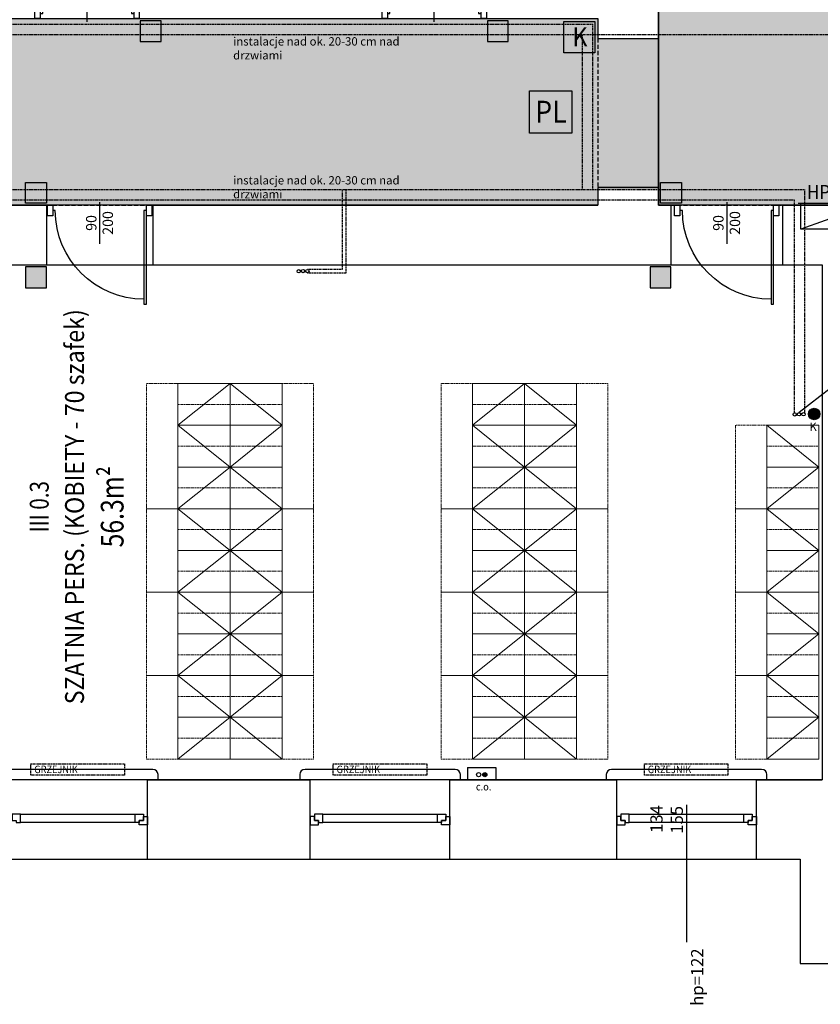
# Model space of a CAD drawing. Extents: x 357737 to 373057, y 879280 to 899665.
# Drawn here: x 361002 to 361770, y 892756 to 893700 of the extents above; entities that cross this region are included whole.
import ezdxf
from ezdxf.enums import TextEntityAlignment as Align

# ---------------------------------------------------------------- set-up
doc = ezdxf.new("R2010")
doc.units = 0
doc.header["$LTSCALE"] = 8
doc.header["$MEASUREMENT"] = 0
for name, pattern in [('HIDDEN', [0.375, 0.25, -0.125]), ('HIDDEN2', [0.1875, 0.125, -0.0625]), ('HIDDENX2', [0.75, 0.5, -0.25])]:
    doc.linetypes.add(name, pattern=pattern)
doc.layers.get('0').update_dxf_attribs({"linetype": 'CONTINUOUS'})
for name, color, linetype in [('A_PPOŻ_hydranty', 151, 'CONTINUOUS'), ('AI_instalacje', 8, 'CONTINUOUS'), ('AI_instalacje_grzejniki', 8, 'HIDDEN2'), ('AI_okna', 30, 'CONTINUOUS'), ('AI_podciągi', 8, 'HIDDENX2'), ('AI_rzędne', 30, 'CONTINUOUS'), ('AI_ściany', 6, 'CONTINUOUS'), ('AP_drzwi', 182, 'CONTINUOUS'), ('AP_kontrola dostępu', 92, 'CONTINUOUS'), ('AP_opisy_pomieszczenia', 7, 'CONTINUOUS'), ('AZ_kolorystyka', 50, 'CONTINUOUS')]:
    doc.layers.add(name, color=color, linetype=linetype)
for name, color, linetype, lineweight in [('AP_kamera IP i punkt nadzoru', 240, 'CONTINUOUS', 30), ('AP_punkt logiczny i elektyczny', 1, 'CONTINUOUS', 30), ('APN_wyposażenie_ruchome', 9, 'CONTINUOUS', 15)]:
    doc.layers.add(name, color=color, linetype=linetype, lineweight=lineweight)
doc.layers.add('AX_powierzchnie', color=242, linetype='CONTINUOUS', plot=False)
doc.styles.add('APLUS', font='arial.ttf', dxfattribs={"width": 0.6})
doc.styles.add('OPISY', font='arial.ttf', dxfattribs={"width": 0.8, "height": 15})
doc.styles.get("Standard").update_dxf_attribs({"font": 'arial.ttf', "width": 0.8, "height": 10})
doc.styles.add('Układy', font='arial.ttf', dxfattribs={"width": 0.9, "height": 20})

# ---------------------------------------------------------------- blocks, each defined once
blk = doc.blocks.new('*U25')
at = {"ltscale": 0.8}
blk.add_line((-0.07965028022600507, -5.020615887429471e-14), (0.3181250148278139, 1.972175560829344e-13), dxfattribs=at)
blk.add_lwpolyline([(-1.06581410364015e-14, 0.4500000000001148), (-7.105427357601002e-15, 0.4250000000001428), (0.8996527107725747, 0.4250000000001428), (0.8996527107725782, 0.4500000000001245), (0.05000000000000782, 0.4500000000001245), (-0.05000000000002913, 0.4500000000001059), (-0.05000000000000782, 0.5000000000001013), (0.05000000000000782, 0.5000000000000879), (0.05000000000000782, 0.4500000000001245)])
blk.add_lwpolyline([(0.8500000000002785, 0.4250000000001428, -0.4142135623730888), (7.105427357601002e-15, -0.4250000000001437), (1.06581410364015e-14, -0.4500000000001441)], format="xyb")
blk.add_lwpolyline([(0.05000000000002913, -0.4500000000001485), (0.05000000000002913, -0.5000000000001119), (-0.05000000000000782, -0.5000000000001306), (-0.04999999999999005, -0.4500000000001352)], close=True, dxfattribs=at)
at = {"style": 'APLUS'}
blk.add_attdef('S', text='', height=0.1, dxfattribs=at).set_placement((0.1192373673009043, 7.305614446728725e-14), align=Align.BOTTOM_CENTER)
blk.add_attdef('H', text='', height=0.1, dxfattribs=at).set_placement((0.1192373673008784, -0.02731481662083163), align=Align.TOP_CENTER)
blk = doc.blocks.new('*U24')
at = {"ltscale": 0.8}
blk.add_line((0.07965028022600507, -4.32890010056937e-14), (-0.3181250148278139, 1.69590271618007e-13), dxfattribs=at)
blk.add_lwpolyline([(-0.04999999999999005, 0.4500000000001528), (-0.04999999999998571, 0.5000000000001162), (0.05000000000005124, 0.5000000000001262), (0.05000000000002913, 0.4500000000001309)], close=True, dxfattribs=at)
blk.add_lwpolyline([(-0.8500000000003154, -0.425000000000069, -0.4142135623730888), (2.980332030549394e-14, 0.4250000000001437), (2.842170943040421e-14, 0.4500000000001441)], format="xyb")
blk.add_lwpolyline([(-2.842170943040166e-14, -0.4500000000001148), (-2.980332030549387e-14, -0.4250000000001428), (-0.8996527107726116, -0.4250000000000647), (-0.8996527107726173, -0.4500000000000464), (-0.0500000000000469, -0.4500000000001202), (0.04999999999999005, -0.4500000000001102), (0.04999999999996439, -0.5000000000001056), (-0.05000000000005124, -0.5000000000000836), (-0.0500000000000469, -0.4500000000001202)])
at = {"style": 'APLUS'}
blk.add_attdef('S', text='', height=0.1, rotation=359.9999999999851, dxfattribs=at).set_placement((-0.1182141749407406, 6.240494232478966e-14), align=Align.BOTTOM_CENTER)
blk.add_attdef('H', text='', height=0.1, rotation=359.9999999999851, dxfattribs=at).set_placement((-0.1191691544768652, -0.02731481662084204), align=Align.TOP_CENTER)
blk = doc.blocks.new('ROOM_type1')
at = {"ltscale": 12, "style": 'APLUS', "width": 0.8}
for tag, height, p in [('NR', 0.4, (-1.13686837721616e-13, 1.285289943842599)), ('ROOM', 0.6, (2.393224507457603e-14, 0.66360398817812)), ('AREAM²', 0.4, (0, 0)), ('FLOORING', 0.4, (4.415218191056169e-14, -0.5213354985030492))]:
    blk.add_attdef(tag, text='', height=height, dxfattribs=at).set_placement(p, align=Align.MIDDLE_CENTER)
blk = doc.blocks.new('szafka-szatnia_2dzielna')
for points in [[(50, 0), (0, -40), (50, -80)], [(0, 0), (0, -80)], [(0, 0), (50, 0)], [(50, 0), (50, -80)], [(50, -40), (0, -40)], [(0, -80), (50, -80)]]:
    blk.add_lwpolyline(points)

msp = doc.modelspace()

# ---------------------------------------------------------------- hatches: boundary and pattern name
at = {"layer": 'AI_instalacje'}
h = msp.add_hatch(color=256, dxfattribs=at)
edge = h.paths.add_edge_path()
edge.add_arc((361763.6053555332, 893321.9385616945), 5.5, 0, 360)
h = msp.add_hatch(color=256, dxfattribs=at)
edge = h.paths.add_edge_path()
edge.add_arc((361441.7564809642, 892976.0800043149), 2, -1.272221872585407e-14, 360)
h = msp.add_hatch(color=256, dxfattribs=at)
edge = h.paths.add_edge_path()
edge.add_arc((361447.7564809642, 892976.0800043149), 2, 0, 360)
at = {"layer": 'AP_kontrola dostępu'}
h = msp.add_hatch(color=256, dxfattribs=at)
h.dxf.hatch_style = 1
h.paths.add_polyline_path([(361117.2564809647, 893679.0800043149), (361137.2564809647, 893679.0800043149), (361137.2564809647, 893699.0800043149), (361117.2564809647, 893699.0800043149)])
h = msp.add_hatch(color=256, dxfattribs=at)
h.dxf.hatch_style = 1
h.paths.add_polyline_path([(361450.2564809647, 893679.0800043149), (361470.2564809647, 893679.0800043149), (361470.2564809647, 893699.0800043149), (361450.2564809647, 893699.0800043149)])
h = msp.add_hatch(color=256, dxfattribs=at)
h.dxf.hatch_style = 1
h.paths.add_polyline_path([(361007.2564809647, 893544.0800043149), (361027.2564809647, 893544.0800043149), (361027.2564809647, 893524.0800043149), (361007.2564809647, 893524.0800043149)])
h = msp.add_hatch(color=256, dxfattribs=at)
h.dxf.hatch_style = 1
h.paths.add_polyline_path([(361616.3804473907, 893544.0800043149), (361636.3804473907, 893544.0800043149), (361636.3804473907, 893524.0800043149), (361616.3804473907, 893524.0800043149)])
h = msp.add_hatch(color=256, dxfattribs=at)
h.dxf.hatch_style = 1
h.paths.add_polyline_path([(361007.2564809647, 893443.0800043149), (361027.2564809647, 893443.0800043149), (361027.2564809647, 893463.0800043149), (361007.2564809647, 893463.0800043149)])
h = msp.add_hatch(color=256, dxfattribs=at)
h.dxf.hatch_style = 1
h.paths.add_polyline_path([(361606.2564809647, 893443.0800043149), (361626.2564809647, 893443.0800043149), (361626.2564809647, 893463.0800043149), (361606.2564809647, 893463.0800043149)])
at = {"layer": 'AZ_kolorystyka'}
h = msp.add_hatch(dxfattribs=at)
h.set_pattern_fill('DOTS', color=256, scale=80, style=0)
h.set_pattern_definition([(0, (0, 0), (2.5, 5), [0, -5])])
h.paths.add_polyline_path([(362095.2564809647, 895682.0800043144), (362155.2564809647, 895682.0800043144), (362155.2564809647, 895712.0800043144), (362649.2564809647, 895712.0800043144), (362649.2564809647, 895411.0800043144), (362155.2564809647, 895411.0800043144), (362155.2564809647, 895441.0800043144), (362095.2564809647, 895441.0800043158)])
h.paths.add_polyline_path([(361916.2564809647, 896286.0800043149), (362095.2564809647, 896286.0800043149), (362095.2564809647, 896047.0800043149), (362077.2564809647, 896047.0800043149), (362077.2564809647, 896002.0800043149), (362095.2564809647, 896002.0800043149), (362095.2564809647, 893911.0800043149), (361916.2564809647, 893911.0800043149), (361916.2564809647, 896002.0800043149), (361934.2564809647, 896002.0800043149), (361934.2564809647, 896047.0800043149), (361916.2564809647, 896047.0800043149)])
h.paths.add_polyline_path([(361614.2564809647, 893853.0800043149), (362095.2564809647, 893853.0800043149), (362095.2564809647, 893522.0800043149), (361614.2564809647, 893522.0800043149)])
h.paths.add_polyline_path([(361614.2564809647, 893682.0800043149), (361614.2564809648, 893539.0800043149), (361556.2564809647, 893539.0800043149), (361556.2564809647, 893522.0800043149), (359468.2564809647, 893522.0800043149), (359468.2564809647, 893538.0800043149), (359403.2564809647, 893538.0800043149), (359403.2564809647, 893521.0800043149), (358883.2564809647, 893521.0800043149), (358883.2564809648, 893702.0800043149), (359403.2564809647, 893702.0800043149), (359403.2564809647, 893685.0800043149), (359468.2564809647, 893685.0800043149), (359468.2564809647, 893701.0800043149), (361556.2564809647, 893701.0800043149), (361556.2564809647, 893682.0800043149)])
h.paths.add_polyline_path([(362160.2564809647, 893708.0800043149), (362160.2564809647, 893497.0800043149), (362201.2564809647, 893497.0800043149), (362201.2564809647, 893418.0800043149), (362921.2564809647, 893418.0800043149), (362921.2564809647, 893754.0800043149), (362693.2564809647, 893754.0800043149), (362693.2564809647, 893708.0800043149)])
h.paths.add_polyline_path([(361856.2564809647, 895952.0800043149), (361856.2564809647, 895772.0800043149), (361916.2564809647, 895772.0800043149), (361916.2564809647, 895952.0800043149)])

# ---------------------------------------------------------------- linework, layer by layer
at = {"layer": 'A_PPOŻ_hydranty'}
msp.add_lwpolyline([(361748.2564809647, 893524.0800043149), (361823.2564809647, 893524.0800043149), (361820.7564809647, 893524.0800043149), (361820.7564809647, 893499.0800043149), (361750.7564809647, 893499.0800043149), (361750.7564809647, 893524.0800043149), (361820.7564809647, 893524.0800043149), (361750.7564809647, 893499.0800043149)], dxfattribs=at)
at = {"layer": 'AI_instalacje', "linetype": 'HIDDEN2'}
for points in [[(358883.2564809648, 893695.9297577284), (361551.2564809647, 893695.9297577284)], [(361551.2564809647, 893537.2302509014), (361551.2564809647, 893695.9297577284)], [(358883.2564809648, 893685.9297577284), (361541.2564809647, 893685.9297577284)], [(359510.2564809648, 893685.9297577284), (362168.2564809647, 893685.9297577284)], [(361541.2564809647, 893537.2302509014), (361541.2564809647, 893685.9297577284)], [(358883.2564809648, 893537.2302509014), (361541.2564809647, 893537.2302509014)], [(358883.2564809648, 893537.2302509014), (361754.3433618398, 893537.2302509014), (361754.3433618404, 893323.1840375992)], [(361277.5904509715, 893460.8054557581), (361311.3073050176, 893460.8054557581), (361311.3073050176, 893536.2836371147)], [(361277.5904509715, 893457.3054557581), (361314.8073050176, 893457.3054557581), (361314.8073050176, 893536.2836371147)], [(358883.2564809648, 893527.2302509014), (361744.3433618398, 893527.2302509014), (361744.3433618404, 893323.1840375992)]]:
    msp.add_lwpolyline(points, dxfattribs=at)
at = {"layer": 'AI_instalacje'}
msp.add_lwpolyline([(361788.9866736401, 893417.928477638), (361788.9866736401, 893353.957012925), (361749.1971003229, 893323.266769143)], dxfattribs=at)
for centre, radius in [((361269.1947091065, 893458.87196421), 1.6), ((361273.392580039, 893458.9544777413), 1.6), ((361277.5904509715, 893459.0369912726), 1.6), ((361763.6053555332, 893321.9385616945), 5.5), ((361744.9992293904, 893321.5842556118), 1.6), ((361749.1971003229, 893321.6667691431), 1.6), ((361753.3949712554, 893321.7492826744), 1.6), ((361441.7564809642, 892976.0800043149), 2), ((361447.7564809642, 892976.0800043149), 2)]:
    msp.add_circle(centre, radius, dxfattribs=at)
at = {"layer": 'AI_instalacje_grzejniki'}
for points in [[(361102.2564809647, 892975.5800043149), (361012.2564809647, 892975.5800043149), (361012.2564809647, 892986.5800043149), (361102.2564809647, 892986.5800043149)], [(361392.2564809647, 892975.5800043149), (361302.2564809647, 892975.5800043149), (361302.2564809647, 892986.5800043149), (361392.2564809647, 892986.5800043149)], [(361680.7564809647, 892975.5800043149), (361600.7564809647, 892975.5800043149), (361600.7564809647, 892986.5800043149), (361680.7564809647, 892986.5800043149)]]:
    msp.add_lwpolyline(points, close=True, dxfattribs=at)
at = {"layer": 'AI_okna'}
for points in [[(361134.2564809647, 892971.0800043149), (361134.2564809647, 892976.0800043149, 0.4142115636886964), (361129.2565150844, 892981.0800043149), (360985.2564468445, 892981.0800043149, 0.4142115636614187), (360980.2564809647, 892976.0800043149), (360980.2564809647, 892971.0800043149)], [(361424.2564809647, 892971.0800043149), (361424.2564809647, 892976.0800043149, 0.4142115636886964), (361419.2565150844, 892981.0800043149), (361275.2564468445, 892981.0800043149, 0.4142115636614187), (361270.2564809647, 892976.0800043149), (361270.2564809647, 892971.0800043149)], [(361718.2564809647, 892971.0800043149), (361718.2564809647, 892976.0800043149, 0.4142115636886964), (361713.2565150844, 892981.0800043149), (361569.2564468445, 892981.0800043149, 0.4142115636614187), (361564.2564809647, 892976.0800043149), (361564.2564809647, 892971.0800043149)]]:
    msp.add_lwpolyline(points, format="xyb", dxfattribs=at)
at = {"layer": 'AI_okna', "linetype": 'HIDDEN'}
for points in [[(361124.2564809647, 892971.0800043149), (360990.2564809647, 892971.0800043149)], [(361414.2564809647, 892971.0800043149), (361280.2564809647, 892971.0800043149)], [(361708.2564809647, 892971.0800043149), (361574.2564809647, 892971.0800043149)]]:
    msp.add_lwpolyline(points, dxfattribs=at)
at = {"layer": 'AI_okna'}
for points in [[(361002.2564809647, 892938.0800043149), (360994.2564809647, 892938.0800043149), (360994.2564809647, 892932.0800043149), (360998.2564809647, 892932.0800043149), (360998.2564809647, 892930.0800043149), (361002.2564809647, 892930.0800043149)], [(361112.2564809647, 892938.0800043149), (361120.2564809647, 892938.0800043149), (361120.2564809647, 892932.0800043149), (361116.2564809647, 892932.0800043149), (361116.2564809647, 892930.0800043149), (361112.2564809647, 892930.0800043149)], [(361292.2564809647, 892938.0800043149), (361284.2564809647, 892938.0800043149), (361284.2564809647, 892932.0800043149), (361288.2564809647, 892932.0800043149), (361288.2564809647, 892930.0800043149), (361292.2564809647, 892930.0800043149)], [(361402.2564809647, 892938.0800043149), (361410.2564809647, 892938.0800043149), (361410.2564809647, 892932.0800043149), (361406.2564809647, 892932.0800043149), (361406.2564809647, 892930.0800043149), (361402.2564809647, 892930.0800043149)], [(361586.2564809647, 892938.0800043149), (361578.2564809647, 892938.0800043149), (361578.2564809647, 892932.0800043149), (361582.2564809647, 892932.0800043149), (361582.2564809647, 892930.0800043149), (361586.2564809647, 892930.0800043149)], [(361696.2564809647, 892938.0800043149), (361704.2564809647, 892938.0800043149), (361704.2564809647, 892932.0800043149), (361700.2564809647, 892932.0800043149), (361700.2564809647, 892930.0800043149), (361696.2564809647, 892930.0800043149)], [(361124.2564809647, 892928.0800043149), (361116.2564809647, 892928.0800043149), (361116.2564809647, 892932.0800043149), (361120.2564809647, 892932.0800043149), (361120.2564809647, 892936.0800043149), (361124.2564809647, 892936.0800043149)], [(361280.2564809647, 892928.0800043149), (361288.2564809647, 892928.0800043149), (361288.2564809647, 892932.0800043149), (361284.2564809647, 892932.0800043149), (361284.2564809647, 892936.0800043149), (361280.2564809647, 892936.0800043149)], [(361414.2564809647, 892928.0800043149), (361406.2564809647, 892928.0800043149), (361406.2564809647, 892932.0800043149), (361410.2564809647, 892932.0800043149), (361410.2564809647, 892936.0800043149), (361414.2564809647, 892936.0800043149)], [(361574.2564809647, 892928.0800043149), (361582.2564809647, 892928.0800043149), (361582.2564809647, 892932.0800043149), (361578.2564809647, 892932.0800043149), (361578.2564809647, 892936.0800043149), (361574.2564809647, 892936.0800043149)], [(361708.2564809647, 892928.0800043149), (361700.2564809647, 892928.0800043149), (361700.2564809647, 892932.0800043149), (361704.2564809647, 892932.0800043149), (361704.2564809647, 892936.0800043149), (361708.2564809647, 892936.0800043149)]]:
    msp.add_lwpolyline(points, close=True, dxfattribs=at)
for points in [[(361002.2564809647, 892938.0800043149), (361112.2564809647, 892938.0800043149)], [(361292.2564809647, 892938.0800043149), (361402.2564809647, 892938.0800043149)], [(361586.2564809647, 892938.0800043149), (361696.2564809647, 892938.0800043149)], [(361112.2564809647, 892930.0800043149), (361002.2564809647, 892930.0800043149)], [(361402.2564809647, 892930.0800043149), (361292.2564809647, 892930.0800043149)], [(361696.2564809647, 892930.0800043149), (361586.2564809647, 892930.0800043149)], [(360990.2564809647, 892895.0800043149), (361124.2564809647, 892895.0800043149)], [(361280.2564809647, 892895.0800043149), (361414.2564809647, 892895.0800043149)], [(361574.2564809647, 892895.0800043149), (361708.2564809647, 892895.0800043149)]]:
    msp.add_lwpolyline(points, dxfattribs=at)
at = {"layer": 'AI_podciągi'}
for points in [[(361556.2564809647, 893682.0800043149), (361556.2564809647, 893539.0800043149)], [(361614.2564809647, 893682.0800043149), (361614.2564809648, 893539.0800043149)], [(361027.2564809647, 893522.0800043149), (361129.2564809647, 893522.0800043149)], [(361626.2564809647, 893522.0800043149), (361733.2564809647, 893522.0800043149)], [(361027.2564809647, 893465.0800043149), (361129.2564809647, 893465.0800043149)], [(361626.2564809647, 893465.0800043149), (361733.2564809647, 893465.0800043149)]]:
    msp.add_lwpolyline(points, dxfattribs=at)
at = {"layer": 'AI_rzędne'}
msp.add_lwpolyline([(361641.2564809647, 892947.0800043148), (361641.2564809647, 892815.3213425322)], dxfattribs=at)
at = {"layer": 'AI_ściany'}
for p, q in [((361556.2564809647, 893701.0800043149), (361556.2564809647, 893682.0800043149)), ((361556.2564809647, 893539.0800043149), (361556.2564809647, 893522.0800043149)), ((361626.2564809647, 893522.0800043149), (361626.2564809647, 893465.0800043149)), ((361733.2564809647, 893522.0800043149), (361733.2564809647, 893465.0800043149))]:
    msp.add_line(p, q, dxfattribs=at)
for points in [[(361614.2564809647, 893853.0800043149), (361614.2564809647, 893682.0800043149)], [(361556.2564809647, 893682.0800043149), (361614.2564809647, 893682.0800043149)], [(361556.2564809647, 893539.0800043149), (361614.2564809647, 893539.0800043149)], [(361614.2564809647, 893539.0800043149), (361614.2564809647, 893522.0800043149)], [(360813.2564809647, 893522.0800043149), (361027.2564809647, 893522.0800043149)], [(361027.2564809647, 893522.0800043149), (361027.2564809647, 893465.0800043149)], [(361027.2564809647, 893522.0800043149), (361027.2564809647, 893465.0800043149)], [(361128.2564809647, 893522.0800043149), (361468.2564809647, 893522.0800043149)], [(361129.2564809647, 893522.0800043149), (361129.2564809647, 893465.0800043149)], [(361468.2564809647, 893522.0800043149), (361556.2564809647, 893522.0800043149)], [(361614.2564809647, 893522.0800043149), (361626.2564809647, 893522.0800043149)], [(361733.2564809647, 893522.0800043149), (361886.2564809647, 893522.0800043149)], [(360913.2564809647, 893465.0800043149), (361027.2564809647, 893465.0800043149)], [(361129.2564809647, 893465.0800043149), (361251.2564809647, 893465.0800043149)], [(361251.2564809647, 893465.0800043149), (361626.2564809647, 893465.0800043149)], [(361468.2564809647, 893465.0800043149), (361497.2564809647, 893465.0800043149)], [(361732.2564809647, 893465.0800043149), (361771.2564809647, 893465.0800043149)], [(361431.2564809647, 892983.0800043149), (361431.2564809647, 892971.0800043149)], [(361431.2564809647, 892983.0800043149), (361458.2564809647, 892983.0800043149)], [(361458.2564809647, 892983.0800043149), (361458.2564809647, 892971.0800043149)], [(361124.2564809647, 892895.0800043149), (361124.2564809647, 892971.0800043149)], [(361124.2564809647, 892971.0800043149), (361251.2564809647, 892971.0800043149)], [(361251.2564809647, 892971.0800043149), (361280.2564809647, 892971.0800043149)], [(361280.2564809647, 892895.0800043149), (361280.2564809647, 892971.0800043149)], [(361414.2564809647, 892895.0800043149), (361414.2564809647, 892971.0800043149)], [(361414.2564809647, 892971.0800043149), (361574.2564809647, 892971.0800043149)], [(361574.2564809647, 892895.0800043149), (361574.2564809647, 892971.0800043149)], [(361708.2564809647, 892895.0800043149), (361708.2564809647, 892971.0800043149)], [(361708.2564809647, 892971.0800043149), (361771.2564809647, 892971.0800043149)], [(361124.2564809647, 892895.0800043149), (361280.2564809647, 892895.0800043149)], [(361414.2564809647, 892895.0800043149), (361574.2564809647, 892895.0800043149)], [(361708.2564809647, 892895.0800043149), (361750.2564809647, 892895.0800043149)], [(361750.2564809647, 892895.0800043149), (361750.2564809647, 892795.0800043149)], [(361750.2564809647, 892795.0800043149), (362171.2564809647, 892795.0800043149)]]:
    msp.add_lwpolyline(points, dxfattribs=at)
at = {"layer": 'AP_kamera IP i punkt nadzoru'}
msp.add_lwpolyline([(361523.3645494394, 893698.4345785455), (361553.3645494394, 893698.4345785455), (361553.3645494394, 893668.4345785455), (361523.3645494394, 893668.4345785455)], close=True, dxfattribs=at)
at = {"layer": 'AP_kontrola dostępu'}
for points in [[(361117.2564809647, 893679.0800043149), (361137.2564809647, 893679.0800043149), (361137.2564809647, 893699.0800043149), (361117.2564809647, 893699.0800043149)], [(361450.2564809647, 893679.0800043149), (361470.2564809647, 893679.0800043149), (361470.2564809647, 893699.0800043149), (361450.2564809647, 893699.0800043149)], [(361007.2564809647, 893544.0800043149), (361027.2564809647, 893544.0800043149), (361027.2564809647, 893524.0800043149), (361007.2564809647, 893524.0800043149)], [(361616.3804473907, 893544.0800043149), (361636.3804473907, 893544.0800043149), (361636.3804473907, 893524.0800043149), (361616.3804473907, 893524.0800043149)], [(361007.2564809647, 893443.0800043149), (361027.2564809647, 893443.0800043149), (361027.2564809647, 893463.0800043149), (361007.2564809647, 893463.0800043149)], [(361606.2564809647, 893443.0800043149), (361626.2564809647, 893443.0800043149), (361626.2564809647, 893463.0800043149), (361606.2564809647, 893463.0800043149)]]:
    msp.add_lwpolyline(points, close=True, dxfattribs=at)
at = {"layer": 'AP_punkt logiczny i elektyczny'}
msp.add_lwpolyline([(361490.453823571, 893631.9800043154), (361531.253823571, 893631.9800043154), (361531.253823571, 893591.1800043153), (361490.453823571, 893591.1800043153)], close=True, dxfattribs=at)
at = {"layer": 'APN_wyposażenie_ruchome', "linetype": 'HIDDEN2'}
for points in [[(361153.3564809647, 893231.0800043149), (361153.3564809647, 893351.0800043149), (361123.3564809647, 893351.0800043149), (361123.3564809647, 893231.0800043149), (361153.3564809647, 893231.0800043149)], [(361253.3564809647, 893231.0800043149), (361253.3564809647, 893351.0800043149), (361283.3564809647, 893351.0800043149), (361283.3564809647, 893231.0800043149), (361253.3564809647, 893231.0800043149)], [(361435.8064809647, 893231.0800043149), (361435.8064809647, 893351.0800043149), (361405.8064809647, 893351.0800043149), (361405.8064809647, 893231.0800043149), (361435.8064809647, 893231.0800043149)], [(361535.8064809647, 893231.0800043149), (361535.8064809647, 893351.0800043149), (361565.8064809647, 893351.0800043149), (361565.8064809647, 893231.0800043149), (361535.8064809647, 893231.0800043149)], [(361718.2564809647, 893231.0800043149), (361718.2564809647, 893311.0800043149), (361688.2564809647, 893311.0800043149), (361688.2564809647, 893231.0800043149), (361718.2564809647, 893231.0800043149)], [(361153.3564809647, 893151.0800043149), (361153.3564809647, 893231.0800043149), (361123.3564809647, 893231.0800043149), (361123.3564809647, 893151.0800043149), (361153.3564809647, 893151.0800043149)], [(361253.3564809647, 893151.0800043149), (361253.3564809647, 893231.0800043149), (361283.3564809647, 893231.0800043149), (361283.3564809647, 893151.0800043149), (361253.3564809647, 893151.0800043149)], [(361435.8064809647, 893151.0800043149), (361435.8064809647, 893231.0800043149), (361405.8064809647, 893231.0800043149), (361405.8064809647, 893151.0800043149), (361435.8064809647, 893151.0800043149)], [(361535.8064809647, 893151.0800043149), (361535.8064809647, 893231.0800043149), (361565.8064809647, 893231.0800043149), (361565.8064809647, 893151.0800043149), (361535.8064809647, 893151.0800043149)], [(361718.2564809647, 893151.0800043149), (361718.2564809647, 893231.0800043149), (361688.2564809647, 893231.0800043149), (361688.2564809647, 893151.0800043149), (361718.2564809647, 893151.0800043149)], [(361153.3564809647, 893071.0800043149), (361153.3564809647, 893151.0800043149), (361123.3564809647, 893151.0800043149), (361123.3564809647, 893071.0800043149), (361153.3564809647, 893071.0800043149)], [(361253.3564809647, 893071.0800043149), (361253.3564809647, 893151.0800043149), (361283.3564809647, 893151.0800043149), (361283.3564809647, 893071.0800043149), (361253.3564809647, 893071.0800043149)], [(361435.8064809647, 893071.0800043149), (361435.8064809647, 893151.0800043149), (361405.8064809647, 893151.0800043149), (361405.8064809647, 893071.0800043149), (361435.8064809647, 893071.0800043149)], [(361535.8064809647, 893071.0800043149), (361535.8064809647, 893151.0800043149), (361565.8064809647, 893151.0800043149), (361565.8064809647, 893071.0800043149), (361535.8064809647, 893071.0800043149)], [(361718.2564809647, 893071.0800043149), (361718.2564809647, 893151.0800043149), (361688.2564809647, 893151.0800043149), (361688.2564809647, 893071.0800043149), (361718.2564809647, 893071.0800043149)], [(361153.3564809647, 892991.0800043149), (361153.3564809647, 893071.0800043149), (361123.3564809647, 893071.0800043149), (361123.3564809647, 892991.0800043149), (361153.3564809647, 892991.0800043149)], [(361253.3564809647, 892991.0800043149), (361253.3564809647, 893071.0800043149), (361283.3564809647, 893071.0800043149), (361283.3564809647, 892991.0800043149), (361253.3564809647, 892991.0800043149)], [(361435.8064809647, 892991.0800043149), (361435.8064809647, 893071.0800043149), (361405.8064809647, 893071.0800043149), (361405.8064809647, 892991.0800043149), (361435.8064809647, 892991.0800043149)], [(361535.8064809647, 892991.0800043149), (361535.8064809647, 893071.0800043149), (361565.8064809647, 893071.0800043149), (361565.8064809647, 892991.0800043149), (361535.8064809647, 892991.0800043149)], [(361718.2564809647, 892991.0800043149), (361718.2564809647, 893071.0800043149), (361688.2564809647, 893071.0800043149), (361688.2564809647, 892991.0800043149), (361718.2564809647, 892991.0800043149)]]:
    msp.add_lwpolyline(points, close=True, dxfattribs=at)
at = {"layer": 'APN_wyposażenie_ruchome'}
for points in [[(361203.3564809647, 893351.0800043149), (361153.3564809647, 893351.0800043149), (361153.3564809647, 893311.0800043149), (361203.3564809647, 893311.0800043149), (361203.3564809647, 893351.0800043149), (361153.3564809647, 893311.0800043149)], [(361203.3564809647, 893351.0800043149), (361253.3564809647, 893351.0800043149), (361253.3564809647, 893311.0800043149), (361203.3564809647, 893311.0800043149), (361203.3564809647, 893351.0800043149), (361253.3564809647, 893311.0800043149)], [(361485.8064809647, 893351.0800043149), (361435.8064809647, 893351.0800043149), (361435.8064809647, 893311.0800043149), (361485.8064809647, 893311.0800043149), (361485.8064809647, 893351.0800043149), (361435.8064809647, 893311.0800043149)], [(361485.8064809647, 893351.0800043149), (361535.8064809647, 893351.0800043149), (361535.8064809647, 893311.0800043149), (361485.8064809647, 893311.0800043149), (361485.8064809647, 893351.0800043149), (361535.8064809647, 893311.0800043149)]]:
    msp.add_lwpolyline(points, dxfattribs=at)
at = {"layer": 'APN_wyposażenie_ruchome', "linetype": 'HIDDEN2'}
for points in [[(361153.3564809649, 893331.0800043149), (361203.3564809649, 893331.0800043149)], [(361253.3564809645, 893331.0800043149), (361203.3564809645, 893331.0800043149)], [(361435.8064809649, 893331.0800043149), (361485.8064809649, 893331.0800043149)], [(361535.8064809645, 893331.0800043149), (361485.8064809645, 893331.0800043149)], [(361153.3564809649, 893291.0800043149), (361203.3564809649, 893291.0800043149)], [(361253.3564809645, 893291.0800043149), (361203.3564809645, 893291.0800043149)], [(361435.8064809649, 893291.0800043149), (361485.8064809649, 893291.0800043149)], [(361535.8064809645, 893291.0800043149), (361485.8064809645, 893291.0800043149)], [(361718.2564809649, 893291.0800043149), (361768.2564809649, 893291.0800043149)], [(361153.3564809649, 893251.0800043149), (361203.3564809649, 893251.0800043149)], [(361153.3564809649, 893251.0800043149), (361203.3564809649, 893251.0800043149)], [(361253.3564809645, 893251.0800043149), (361203.3564809645, 893251.0800043149)], [(361253.3564809645, 893251.0800043149), (361203.3564809645, 893251.0800043149)], [(361435.8064809649, 893251.0800043149), (361485.8064809649, 893251.0800043149)], [(361435.8064809649, 893251.0800043149), (361485.8064809649, 893251.0800043149)], [(361535.8064809645, 893251.0800043149), (361485.8064809645, 893251.0800043149)], [(361535.8064809645, 893251.0800043149), (361485.8064809645, 893251.0800043149)], [(361718.2564809649, 893251.0800043149), (361768.2564809649, 893251.0800043149)], [(361718.2564809649, 893251.0800043149), (361768.2564809649, 893251.0800043149)], [(361153.3564809649, 893211.0800043149), (361203.3564809649, 893211.0800043149)], [(361253.3564809645, 893211.0800043149), (361203.3564809645, 893211.0800043149)], [(361435.8064809649, 893211.0800043149), (361485.8064809649, 893211.0800043149)], [(361535.8064809645, 893211.0800043149), (361485.8064809645, 893211.0800043149)], [(361718.2564809649, 893211.0800043149), (361768.2564809649, 893211.0800043149)], [(361153.3564809649, 893171.0800043149), (361203.3564809649, 893171.0800043149)], [(361153.3564809649, 893171.0800043149), (361203.3564809649, 893171.0800043149)], [(361253.3564809645, 893171.0800043149), (361203.3564809645, 893171.0800043149)], [(361253.3564809645, 893171.0800043149), (361203.3564809645, 893171.0800043149)], [(361435.8064809649, 893171.0800043149), (361485.8064809649, 893171.0800043149)], [(361435.8064809649, 893171.0800043149), (361485.8064809649, 893171.0800043149)], [(361535.8064809645, 893171.0800043149), (361485.8064809645, 893171.0800043149)], [(361535.8064809645, 893171.0800043149), (361485.8064809645, 893171.0800043149)], [(361718.2564809649, 893171.0800043149), (361768.2564809649, 893171.0800043149)], [(361718.2564809649, 893171.0800043149), (361768.2564809649, 893171.0800043149)], [(361153.3564809649, 893131.0800043149), (361203.3564809649, 893131.0800043149)], [(361253.3564809645, 893131.0800043149), (361203.3564809645, 893131.0800043149)], [(361435.8064809649, 893131.0800043149), (361485.8064809649, 893131.0800043149)], [(361535.8064809645, 893131.0800043149), (361485.8064809645, 893131.0800043149)], [(361718.2564809649, 893131.0800043149), (361768.2564809649, 893131.0800043149)], [(361153.3564809649, 893091.0800043149), (361203.3564809649, 893091.0800043149)], [(361153.3564809649, 893091.0800043149), (361203.3564809649, 893091.0800043149)], [(361253.3564809645, 893091.0800043149), (361203.3564809645, 893091.0800043149)], [(361253.3564809645, 893091.0800043149), (361203.3564809645, 893091.0800043149)], [(361435.8064809649, 893091.0800043149), (361485.8064809649, 893091.0800043149)], [(361435.8064809649, 893091.0800043149), (361485.8064809649, 893091.0800043149)], [(361535.8064809645, 893091.0800043149), (361485.8064809645, 893091.0800043149)], [(361535.8064809645, 893091.0800043149), (361485.8064809645, 893091.0800043149)], [(361718.2564809649, 893091.0800043149), (361768.2564809649, 893091.0800043149)], [(361718.2564809649, 893091.0800043149), (361768.2564809649, 893091.0800043149)], [(361153.3564809649, 893051.0800043149), (361203.3564809649, 893051.0800043149)], [(361253.3564809645, 893051.0800043149), (361203.3564809645, 893051.0800043149)], [(361435.8064809649, 893051.0800043149), (361485.8064809649, 893051.0800043149)], [(361535.8064809645, 893051.0800043149), (361485.8064809645, 893051.0800043149)], [(361718.2564809649, 893051.0800043149), (361768.2564809649, 893051.0800043149)], [(361153.3564809649, 893011.0800043149), (361203.3564809649, 893011.0800043149)], [(361153.3564809649, 893011.0800043149), (361203.3564809649, 893011.0800043149)], [(361253.3564809645, 893011.0800043149), (361203.3564809645, 893011.0800043149)], [(361253.3564809645, 893011.0800043149), (361203.3564809645, 893011.0800043149)], [(361435.8064809649, 893011.0800043149), (361485.8064809649, 893011.0800043149)], [(361435.8064809649, 893011.0800043149), (361485.8064809649, 893011.0800043149)], [(361535.8064809645, 893011.0800043149), (361485.8064809645, 893011.0800043149)], [(361535.8064809645, 893011.0800043149), (361485.8064809645, 893011.0800043149)], [(361718.2564809649, 893011.0800043149), (361768.2564809649, 893011.0800043149)], [(361718.2564809649, 893011.0800043149), (361768.2564809649, 893011.0800043149)]]:
    msp.add_lwpolyline(points, dxfattribs=at)
at = {"layer": 'AX_powierzchnie'}
for points in [[(361614.2564809647, 893853.0800043149), (362095.2564809647, 893853.0800043149), (362095.2564809647, 893522.0800043149), (361614.2564809647, 893522.0800043149)], [(361614.2564809647, 893682.0800043149), (361614.2564809648, 893539.0800043149), (361556.2564809647, 893539.0800043149), (361556.2564809647, 893522.0800043149), (359468.2564809647, 893522.0800043149), (359468.2564809647, 893538.0800043149), (359403.2564809647, 893538.0800043149), (359403.2564809647, 893521.0800043149), (358883.2564809647, 893521.0800043149), (358883.2564809648, 893702.0800043149), (359403.2564809647, 893702.0800043149), (359403.2564809647, 893685.0800043149), (359468.2564809647, 893685.0800043149), (359468.2564809647, 893701.0800043149), (361556.2564809647, 893701.0800043149), (361556.2564809647, 893682.0800043149)], [(360632.2564809647, 893465.0800043149), (361771.2564809647, 893465.0800043149), (361771.2564809647, 892971.0800043149), (360632.2564809647, 892971.0800043149)]]:
    msp.add_lwpolyline(points, close=True, dxfattribs=at)

# ---------------------------------------------------------------- block references
at = {"layer": 'AP_drzwi'}
ref = msp.add_blockref('*U24', (361066.2564809647, 893706.0800043149), dxfattribs=dict(at, xscale=100, yscale=100, zscale=100, rotation=270))
ref.add_attrib('S', '90', dxfattribs={"layer": '0', "height": 10, "rotation": 90, "style": 'APLUS'}).set_placement((361066.3558314987, 893718.0924174775, -60.03619123442331), align=Align.BOTTOM_CENTER)
ref.add_attrib('H', '200', dxfattribs={"layer": '0', "height": 10, "rotation": 90, "style": 'APLUS'}).set_placement((361069.0873131608, 893718.2629485844, 60.03619123442331), align=Align.TOP_CENTER)
ref = msp.add_blockref('*U24', (361399.2564809647, 893706.0800043149), dxfattribs=dict(at, xscale=100, yscale=100, zscale=100, rotation=270))
ref.add_attrib('S', '90', dxfattribs={"layer": '0', "height": 10, "rotation": 90, "style": 'APLUS'}).set_placement((361399.3558314987, 893718.0924174775, -60.03619123442331), align=Align.BOTTOM_CENTER)
ref.add_attrib('H', '200', dxfattribs={"layer": '0', "height": 10, "rotation": 90, "style": 'APLUS'}).set_placement((361402.0873131608, 893718.2629485844, 60.03619123442331), align=Align.TOP_CENTER)
ref = msp.add_blockref('*U25', (361078.2564809647, 893517.0800043149), dxfattribs=dict(at, xscale=100, yscale=100, zscale=100, rotation=270))
ref.add_attrib('S', '90', dxfattribs={"layer": '0', "height": 10, "rotation": 90.00000000000496, "style": 'APLUS'}).set_placement((361078.3558314988, 893505.1562678234, -60.03619123442331), align=Align.BOTTOM_CENTER)
ref.add_attrib('H', '200', dxfattribs={"layer": '0', "height": 10, "rotation": 90.00000000000496, "style": 'APLUS'}).set_placement((361081.0873131608, 893505.1562687763, 60.03619123442331), align=Align.TOP_CENTER)
ref = msp.add_blockref('*U25', (361679.7564809647, 893517.0800043149), dxfattribs=dict(at, xscale=100, yscale=100, zscale=100, rotation=270))
ref.add_attrib('S', '90', dxfattribs={"layer": '0', "height": 10, "rotation": 90.00000000000496, "style": 'APLUS'}).set_placement((361679.8558314988, 893505.1562678234, -60.03619123442331), align=Align.BOTTOM_CENTER)
ref.add_attrib('H', '200', dxfattribs={"layer": '0', "height": 10, "rotation": 90.00000000000496, "style": 'APLUS'}).set_placement((361682.5873131608, 893505.1562687763, 60.03619123442331), align=Align.TOP_CENTER)
at = {"layer": 'AP_opisy_pomieszczenia'}
ref = msp.add_blockref('ROOM_type1', (361090.3089239207, 893232.997778506), dxfattribs=dict(at, xscale=54.43199999997887, yscale=54.43199999997887, zscale=54.43199999997887, rotation=90))
ref.add_attrib('NR', 'III 0.3', dxfattribs={"layer": '0', "ltscale": 12, "height": 18.14, "rotation": 90, "style": 'APLUS', "width": 0.8000000000000002}).set_placement((361020.3480216975, 893232.997778506), align=Align.MIDDLE_CENTER)
ref.add_attrib('ROOM', 'SZATNIA PERS. (KOBIETY - 70 szafek)', dxfattribs={"layer": '0', "ltscale": 12, "height": 18.144, "rotation": 90, "style": 'Układy', "width": 0.9}).set_placement((361054.1876316362, 893232.997778506), align=Align.MIDDLE_CENTER)
ref.add_attrib('AREAM²', '56.3m²', dxfattribs={"layer": '0', "ltscale": 12, "height": 21.7728, "rotation": 90, "style": 'APLUS', "width": 0.8000000000000002}).set_placement((361090.3089239207, 893232.997778506), align=Align.MIDDLE_CENTER)
at = {"layer": 'APN_wyposażenie_ruchome', "rotation": 180}
for p in [(361203.3564809647, 893231.0800043149), (361485.8064809647, 893231.0800043149), (361768.2564809647, 893231.0800043149), (361203.3564809647, 893151.0800043149), (361485.8064809647, 893151.0800043149), (361768.2564809647, 893151.0800043149), (361203.3564809647, 893071.0800043149), (361485.8064809647, 893071.0800043149), (361768.2564809647, 893071.0800043149), (361203.3564809647, 892991.0800043149), (361485.8064809647, 892991.0800043149), (361768.2564809647, 892991.0800043149)]:
    msp.add_blockref('szafka-szatnia_2dzielna', p, dxfattribs=at)
at = {"layer": 'APN_wyposażenie_ruchome', "xscale": -1, "rotation": 180}
for p in [(361203.3564809647, 893231.0800043149), (361485.8064809647, 893231.0800043149), (361203.3564809647, 893151.0800043149), (361485.8064809647, 893151.0800043149), (361203.3564809647, 893071.0800043149), (361485.8064809647, 893071.0800043149), (361203.3564809647, 892991.0800043149), (361485.8064809647, 892991.0800043149)]:
    msp.add_blockref('szafka-szatnia_2dzielna', p, dxfattribs=at)

# ---------------------------------------------------------------- texts
at = {"layer": 'A_PPOŻ_hydranty', "style": 'Układy', "width": 0.9}
msp.add_text('HP %%C25', height=13.44, dxfattribs=at).set_placement((361784.9983610521, 893528.1129535892), align=Align.CENTER)
at = {"layer": 'AI_instalacje', "char_height": 8, "style": 'OPISY'}
for s, insert, width, attachment_point in [('{\\W1;instalacje nad ok. 20-30 cm nad drzwiami}', (361206.3296775885, 893683.280492354), 208.4790359569597, 1), ('{\\W1;instalacje nad ok. 20-30 cm nad drzwiami}', (361206.3296775885, 893550.064016353), 208.4790359569597, 1), ('K', (361766.087599926, 893313.7254017272), 93.78689401218435, 3)]:
    msp.add_mtext(s, dxfattribs=dict(at, insert=insert, width=width, attachment_point=attachment_point))
at = {"layer": 'AI_instalacje', "char_height": 7.2, "width": 71.39052227709908, "attachment_point": 1}
for s, insert in [('{\\W0.9;GRZEJNIK}', (361015.5449222551, 892984.7238265534)), ('{\\W0.9;GRZEJNIK}', (361305.5449222551, 892984.7238265534)), ('{\\W0.9;GRZEJNIK}', (361604.0449222551, 892984.7238265534)), ('{\\W0.9;c.o.}', (361439.1965700109, 892968.1427003808))]:
    msp.add_mtext(s, dxfattribs=dict(at, insert=insert))
at = {"layer": 'AI_rzędne', "insert": (361606.5287151212, 892826.1866009448), "char_height": 11.7, "attachment_point": 1, "rotation": 89.99999999999999}
msp.add_mtext_dynamic_manual_height_columns('\\pi18.12092;{\\W1; \\P\\pi8.04104;134\\P\\pi7.9732;155\\P\\pi-6.13703;hp=122}', width=40.78296515735565, gutter_width=12.5, heights=[0], dxfattribs=at)
at = {"layer": 'AP_kamera IP i punkt nadzoru', "style": 'Układy', "width": 0.9}
msp.add_text('K', height=18.144, dxfattribs=at).set_placement((361538.9375828694, 893674.464274584), align=Align.CENTER)
at = {"layer": 'AP_punkt logiczny i elektyczny', "style": 'Układy', "width": 0.9}
msp.add_text('PL', height=20.901888, dxfattribs=at).set_placement((361511.1492509664, 893601.4502565762), align=Align.CENTER)

doc.saveas('drawing.dxf')
